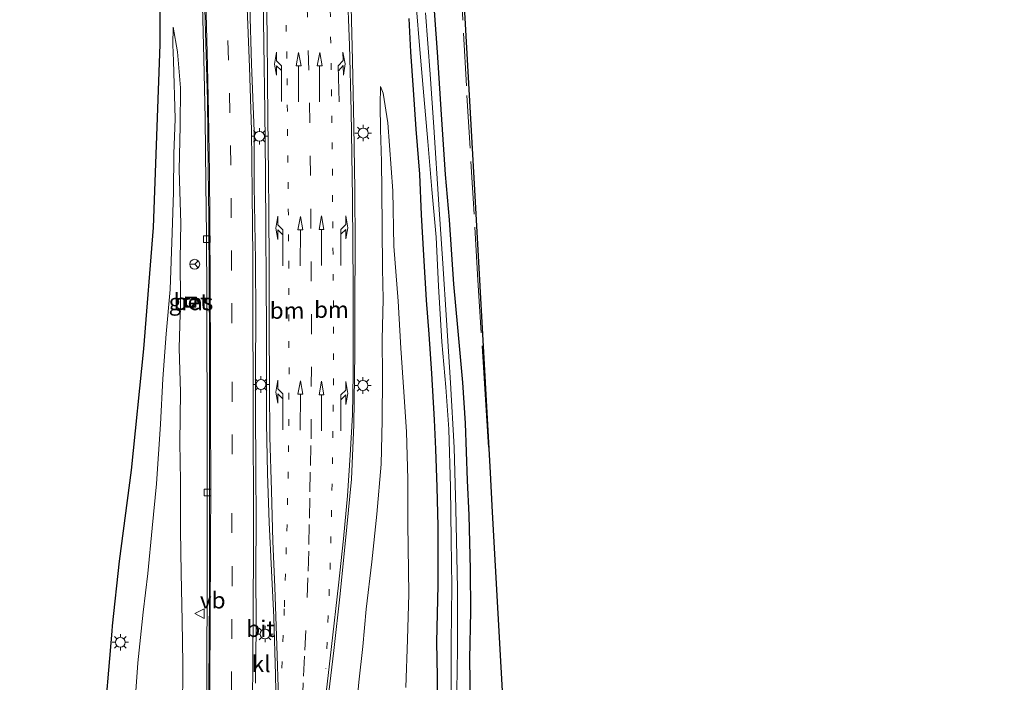
# Model space of a CAD drawing. Units: metres. Extents: x 159995 to 170006, y 388496 to 393751.
# Drawn here: x 160248 to 160397, y 389866 to 389966 of the extents above; entities that cross this region are included whole.
import ezdxf
from ezdxf.enums import TextEntityAlignment as Align

# ---------------------------------------------------------------- set-up
doc = ezdxf.new("R2010")
doc.units = ezdxf.units.M
for name, pattern in [('IE-TERREINAFSCHEIDING', [10, 8, -2]), ('VW-1-3_STREEP', [4, 1, -3]), ('VW-3-9_STREEP', [12, 3, -9])]:
    doc.linetypes.add(name, pattern=pattern)
doc.layers.get('0').update_dxf_attribs({"lineweight": 25})
for name, color, linetype, lineweight in [('B-ME-GW-INSTEEKWATERGANG-L-B1', 10, 'Continuous', 25), ('B-ME-GW-KRUINLIJN-L-B1', 93, 'Continuous', 18), ('B-ME-GW-TEENLIJN-L-B1', 93, 'Continuous', 18), ('B-ME-IE-GRASLAND-GV-B6', 93, 'Continuous', 18), ('B-ME-IE-INRICHTINGSELEMENT-S-B1', 253, 'Continuous', 18), ('B-ME-IE-MEUBILAIR_WEGMEUBILAIR-LICHTMAST-S-B1', 8, 'Continuous', 18), ('B-ME-IE-TERREINAFSCHEIDING-RASTERHEKWERK-L-B1', 8, 'IE-TERREINAFSCHEIDING', 18), ('B-ME-KG-KADASTRAAL-OPNAMEDTMGRENS-L-B1', 10, 'Continuous', 25), ('B-ME-OG-WATER-GV-B6', 153, 'Continuous', 18), ('B-ME-VH-VERH_SOORT-BETON-OVERIG-GV-B6', 8, 'IE-TERREINAFSCHEIDING-NATUURLIJK-HOUTWAL', 18), ('B-ME-VH-VERH_SOORT-BITUMEN-GV-B6', 8, 'IE-TERREINAFSCHEIDING-NATUURLIJK-HOUTWAL', 18), ('B-ME-VH-VERH_SOORT-KLINKERS-GV-B6', 8, 'IE-TERREINAFSCHEIDING-NATUURLIJK-HOUTWAL', 18), ('B-ME-VV-KOLK-S-B1', 8, 'Continuous', 18), ('B-ME-VW-MARKERING-13STREEP-045-L-B1', 255, 'VW-1-3_STREEP', 18), ('B-ME-VW-MARKERING-39STREEP-015-L-B1', 255, 'VW-3-9_STREEP', 18), ('B-ME-VW-MARKERING-PIJLLI750-S-B1', 7, 'Continuous', 18), ('B-ME-VW-MARKERING-PIJLRD750-S-B1', 7, 'Continuous', 18), ('B-ME-VW-MARKERING-PIJLRE750-S-B1', 7, 'Continuous', 18), ('B-ME-VW-MARKERING-STREEP-015-L-B1', 7, 'Continuous', 18), ('B-ME-VW-MEUBILAIR_WEGMEUBILAIR-RONA-S-B1', 8, 'Continuous', 18), ('B-ME-VW-MEUBILAIR_WEGMEUBILAIR-VERKEERSBORD-S-B1', 8, 'Continuous', 18)]:
    doc.layers.add(name, color=color, linetype=linetype, lineweight=lineweight)
doc.styles.add('NLCS-ISO', font='NLCS-ISO.TTF')
doc.linetypes.add('IE-TERREINAFSCHEIDING-NATUURLIJK-HOUTWAL', pattern='A,7,-1.5,[67,NLCS.SHX,S=0.75,R=45,X=0,Y=0],-1.5,7,-1.5,[70,NLCS.SHX,S=0.75,R=0,X=0,Y=0],-1.5', length=20)

# ---------------------------------------------------------------- blocks, each defined once
blk = doc.blocks.new('put')
for p, q in [((0.75, 0.75), (-0.75, 0.75)), ((-0.75, 0.75), (-0.75, -0.75)), ((0.75, -0.75), (0.75, 0.75)), ((-0.75, -0.75), (0.75, -0.75))]:
    blk.add_line(p, q)
blk.add_lwpolyline([(-0.625, 0.625), (0.625, 0.625), (0.625, -0.625), (-0.625, -0.625)], close=True)
blk = doc.blocks.new('verkeersbord')
for p, q in [((0, 0.75), (-0.75, -0.625)), ((0.75, -0.625), (0, 0.75)), ((-0.75, -0.625), (0.75, -0.625))]:
    blk.add_line(p, q)
blk = doc.blocks.new('wegwijzer')
for q in [(-0.53, -0.53), (0, 0.75), (0.53, -0.53)]:
    blk.add_line((0, 0), q)
blk.add_circle((0, 0), 0.75)
blk = doc.blocks.new('kolk')
blk.add_lwpolyline([(-0.5, -0.5), (0.5, -0.5), (0.5, 0.5), (-0.5, 0.5)], close=True)
blk = doc.blocks.new('lantaarnpaal')
for p, q in [((-0.75, 0), (-1.25, 0)), ((-0.88, 0.88), (-0.53, 0.53)), ((0, 0.75), (0, 1.25)), ((0.53, 0.53), (0.88, 0.88)), ((0.75, 0), (1.25, 0)), ((-0.53, -0.53), (-0.88, -0.88)), ((0, -0.75), (0, -1.25)), ((0.53, -0.53), (0.88, -0.88))]:
    blk.add_line(p, q)
blk.add_circle((0, 0), 0.75)
blk = doc.blocks.new('pijll')
for p, q in [((0, 0, 0.1), (5.45, 0, 0.1)), ((5.7, 1.05, 0.1), (4, 0.75, 0.1)), ((4, 0.75, 0.1), (5.45, 0.75, 0.1)), ((5.45, 0.75, 0.1), (4.7, 0, 0.1)), ((6.2, 0.75, 0.1), (5.45, 0, 0.1)), ((7.5, 0.75, 0.1), (5.7, 1.05, 0.1)), ((7.5, 0.75, 0.1), (6.2, 0.75, 0.1))]:
    blk.add_line(p, q)
blk = doc.blocks.new('pijl')
for p, q in [((0, 0, 0.1), (5.45, 0, 0.1)), ((7.5, 0, 0.1), (5.45, 0.375, 0.1)), ((5.45, 0.375, 0.1), (5.45, -0.375, 0.1)), ((5.45, -0.375, 0.1), (7.5, 0, 0.1))]:
    blk.add_line(p, q)
blk = doc.blocks.new('pijlr')
for p, q in [((0, 0, 0.1), (5.45, 0, 0.1)), ((5.45, -0.75, 0.1), (4.7, 0, 0.1)), ((6.2, -0.75, 0.1), (5.45, 0, 0.1)), ((4, -0.75, 0.1), (5.45, -0.75, 0.1)), ((5.7, -1.05, 0.1), (4, -0.75, 0.1)), ((7.5, -0.75, 0.1), (5.7, -1.05, 0.1)), ((7.5, -0.75, 0.1), (6.2, -0.75, 0.1))]:
    blk.add_line(p, q)

msp = doc.modelspace()

# ---------------------------------------------------------------- linework, layer by layer
at = {"layer": 'B-ME-GW-INSTEEKWATERGANG-L-B1'}
for points in [[(160310.245, 389970.278, 15.492), (160310.878, 389961.211, 15.456), (160311.475, 389951.783, 15.389), (160312.123, 389942.661, 15.365), (160312.713, 389935.796, 15.432), (160313.376, 389926.063, 15.502), (160313.986, 389919.512, 15.512), (160314.705, 389911.171, 15.521), (160315.118, 389904.978, 15.63), (160315.456, 389896.302, 15.626), (160315.704, 389891.061, 15.667), (160315.899, 389882.816, 15.726), (160315.936, 389876.435, 15.789), (160315.805, 389869.306, 15.764), (160315.875, 389862.581, 15.77)], [(160310.955, 389858.916, 15.814), (160310.958, 389866.583, 15.844), (160310.817, 389871.808, 15.865), (160311.029, 389880.454, 15.857), (160311.037, 389889.368, 15.83), (160310.873, 389895.29, 15.817), (160310.697, 389901.034, 15.857), (160310.481, 389905.491, 15.871), (160310.07, 389912.506, 15.803), (160309.685, 389918.487, 15.73), (160309.298, 389923.647, 15.738), (160308.852, 389930.462, 15.685), (160308.533, 389936.578, 15.692), (160308.256, 389942.705, 15.603), (160307.713, 389949.553, 15.62), (160307.284, 389955.478, 15.58), (160306.898, 389961.239, 15.623), (160306.663, 389966.322, 15.58)]]:
    msp.add_polyline3d(points, dxfattribs=at)
at = {"layer": 'B-ME-GW-KRUINLIJN-L-B1'}
for points in [[(160270.916, 389965.015, 15.973), (160271.575, 389961.247, 16.216), (160271.98, 389955.803, 16.454), (160271.967, 389950.062, 16.537), (160271.827, 389943.348, 16.712), (160272.074, 389935.289, 16.911), (160271.971, 389929.877, 17.17), (160272.02, 389923.256, 17.383), (160271.821, 389916.381, 17.531), (160272.02, 389909.689, 17.942), (160271.883, 389902.05, 18.219), (160271.981, 389896.211, 18.539), (160272.016, 389888.732, 18.835), (160272.099, 389882.305, 19.179), (160272.261, 389874.988, 19.545), (160272.341, 389868.575, 19.876), (160272.321, 389860.925, 20.176)], [(160302.327, 389956.029, 16.028), (160302.244, 389953.198, 16.2), (160302.317, 389949.478, 16.372), (160302.433, 389944.622, 16.441), (160302.515, 389940.271, 16.649), (160302.581, 389934.631, 16.875), (160302.599, 389928.424, 16.955), (160302.712, 389923.805, 17.196), (160302.576, 389917.656, 17.393), (160302.589, 389912.14, 17.631), (160302.549, 389905.403, 17.849), (160302.42, 389898.781, 18.181), (160301.738, 389891.182, 18.574), (160301.013, 389883.967, 18.943), (160300.111, 389876.824, 19.316), (160299.649, 389871.163, 19.574), (160299.015, 389865.773, 19.824), (160298.625, 389861.337, 20.029)]]:
    msp.add_polyline3d(points, dxfattribs=at)
at = {"layer": 'B-ME-GW-TEENLIJN-L-B1'}
for points in [[(160264.97, 389860.839, 16.607), (160265.554, 389868.667, 16.581), (160266.34, 389876.378, 16.646), (160267.077, 389882.239, 16.648), (160267.732, 389889.104, 16.628), (160268.369, 389895.822, 16.723), (160268.996, 389904.829, 16.567), (160269.314, 389911.732, 16.458), (160269.829, 389918.531, 16.451), (160270.421, 389925.223, 16.431), (160270.736, 389933.834, 16.425), (160270.924, 389939.991, 16.337), (160271.011, 389945.779, 16.253), (160271.181, 389951.092, 16.179), (160270.957, 389959.873, 15.949), (160270.822, 389962.314, 15.953), (160270.916, 389965.015, 15.973)], [(160306.127, 389864.963, 16.256), (160306.382, 389872.232, 16.161), (160306.582, 389879.11, 16.126), (160306.455, 389889.7, 16.111), (160306.47, 389896.529, 16.071), (160306.258, 389903.694, 16.109), (160305.848, 389909.738, 16.084), (160305.37, 389916.338, 16.042), (160304.987, 389923.478, 15.996), (160304.328, 389931.81, 15.912), (160304.151, 389940.191, 15.887), (160303.419, 389950.523, 15.837), (160302.709, 389955.004, 15.941), (160302.327, 389956.029, 16.028)]]:
    msp.add_polyline3d(points, dxfattribs=at)
at = {"layer": 'B-ME-IE-GRASLAND-GV-B6'}
for points in [[(160313.197, 390000, 15.686), (160314.67, 389973.582, 15.516), (160316.572, 389939.455, 15.457), (160318.914, 389897.445, 15.463), (160319.244, 389891.526, 15.544), (160321.41, 389852.664, 15.666), (160323.682, 389811.895, 15.722), (160325.614, 389777.246, 15.778), (160332.388, 389777.272, 15.748), (160332.579, 389774.196, 15.77), (160346.136, 389774.921, 15.764), (160356.574, 389775.581, 15.787), (160371.409, 389776.352, 15.832), (160380.543, 389776.842, 15.815), (160381.142, 389776.879, 15.809), (160397.516, 389775.185, 16.065)], [(160247.642, 389758.771, 16.331), (160249.737, 389773.077, 16.143), (160252.906, 389794.938, 16.066), (160255.57, 389817.486, 16.194), (160258.106, 389835.544, 16.117), (160258.032, 389836.375, 16.129), (160258.084, 389836.66, 16.008), (160258.19, 389848.438, 16.025), (160260.306, 389857.541, 16.22), (160261.632, 389873.457, 16.271), (160261.72, 389874.29, 16.186), (160262.761, 389884.095, 16.305), (160264.584, 389897.851, 16.232), (160266.442, 389916.261, 16.161), (160267.913, 389934.661, 16.22), (160268.899, 389962.393, 15.855), (160268.875, 389983.824, 16.008), (160267.891, 389998.432, 15.974), (160268.307, 389998.061, 15.973), (160269.044, 389997.321, 15.975), (160269.584, 389996.719, 15.955)], [(160309.342, 389979.536, 15.43), (160309.59, 389978.987, 15.44), (160309.857, 389977.43, 15.413), (160310.245, 389970.278, 15.492), (160310.878, 389961.211, 15.456), (160311.475, 389951.783, 15.389), (160312.123, 389942.661, 15.365), (160312.713, 389935.796, 15.432), (160313.376, 389926.063, 15.502), (160313.986, 389919.512, 15.512), (160314.705, 389911.171, 15.521), (160315.118, 389904.978, 15.63), (160315.456, 389896.302, 15.626), (160315.704, 389891.061, 15.667), (160315.899, 389882.816, 15.726), (160315.936, 389876.435, 15.789), (160315.805, 389869.306, 15.764), (160315.875, 389862.581, 15.77)], [(160315.875, 389862.581, 15.77), (160315.805, 389869.306, 15.764), (160315.936, 389876.435, 15.789), (160315.899, 389882.816, 15.726), (160315.704, 389891.061, 15.667), (160315.456, 389896.302, 15.626), (160315.118, 389904.978, 15.63), (160314.705, 389911.171, 15.521), (160313.986, 389919.512, 15.512), (160313.376, 389926.063, 15.502), (160312.713, 389935.796, 15.432), (160312.123, 389942.661, 15.365), (160311.475, 389951.783, 15.389), (160310.878, 389961.211, 15.456), (160310.245, 389970.278, 15.492)], [(160275.344, 389968.161, 16.228), (160275.533, 389960.266, 16.452), (160275.736, 389951.171, 16.712), (160275.846, 389941.334, 17.021), (160275.95, 389933.417, 17.287), (160276.011, 389923.994, 17.665), (160276.013, 389916.919, 17.894), (160276.039, 389908.494, 18.307), (160276.047, 389900.475, 18.682), (160276.055, 389892.288, 19.089), (160276.04, 389884.416, 19.51), (160276.04, 389877.981, 19.828), (160276.003, 389870.423, 20.166), (160275.97, 389863.827, 20.502)], [(160307.722, 389968.368, 14.572), (160308.249, 389961.633, 14.531), (160308.87, 389954.6, 14.531), (160309.475, 389947.681, 14.473), (160310.058, 389940.404, 14.487), (160310.726, 389933.193, 14.433), (160311.077, 389925.737, 14.473), (160311.591, 389917.342, 14.393), (160312.21, 389910.427, 14.379), (160312.676, 389904.086, 14.4), (160312.889, 389895.274, 14.432), (160313.018, 389887.334, 14.406), (160313.113, 389880.236, 14.371), (160313.033, 389871.757, 14.366), (160312.996, 389864.11, 14.406)], [(160294.047, 389860.467, 20.511), (160295.256, 389870.562, 20.039), (160296.172, 389879.116, 19.565), (160297.212, 389889.273, 19.062), (160297.887, 389896.497, 18.652), (160298.258, 389904.754, 18.253), (160298.421, 389915.685, 17.895), (160298.43, 389922.778, 17.587), (160298.473, 389931.923, 17.18), (160298.414, 389940.416, 16.971), (160298.254, 389950.041, 16.664), (160298.068, 389959.934, 16.36), (160297.853, 389968.096, 16.088)], [(160313.812, 389861.365, 14.427), (160313.962, 389870.742, 14.432), (160313.995, 389879.898, 14.403), (160313.699, 389892.059, 14.386), (160313.489, 389901.297, 14.392), (160312.915, 389911.083, 14.477), (160312.3, 389920.58, 14.515), (160311.75, 389929.17, 14.504), (160311.136, 389938.11, 14.443), (160310.365, 389949.852, 14.527), (160309.836, 389957.862, 14.52), (160309.124, 389967.171, 14.515)], [(160310.955, 389858.916, 15.814), (160310.958, 389866.583, 15.844), (160310.817, 389871.808, 15.865), (160311.029, 389880.454, 15.857), (160311.037, 389889.368, 15.83), (160310.873, 389895.29, 15.817), (160310.697, 389901.034, 15.857), (160310.481, 389905.491, 15.871), (160310.07, 389912.506, 15.803), (160309.685, 389918.487, 15.73), (160309.298, 389923.647, 15.738), (160308.852, 389930.462, 15.685), (160308.533, 389936.578, 15.692), (160308.256, 389942.705, 15.603), (160307.713, 389949.553, 15.62), (160307.284, 389955.478, 15.58), (160306.898, 389961.239, 15.623), (160306.663, 389966.322, 15.58)], [(160306.663, 389966.322, 15.58), (160306.898, 389961.239, 15.623)], [(160272.321, 389860.925, 20.176), (160272.341, 389868.575, 19.876), (160272.261, 389874.988, 19.545), (160272.099, 389882.305, 19.179), (160272.016, 389888.732, 18.835), (160271.981, 389896.211, 18.539), (160271.883, 389902.05, 18.219), (160272.02, 389909.689, 17.942), (160271.821, 389916.381, 17.531), (160272.02, 389923.256, 17.383), (160271.971, 389929.877, 17.17), (160272.074, 389935.289, 16.911), (160271.827, 389943.348, 16.712), (160271.967, 389950.062, 16.537), (160271.98, 389955.803, 16.454), (160271.575, 389961.247, 16.216), (160270.916, 389965.015, 15.973), (160270.822, 389962.314, 15.953), (160270.957, 389959.873, 15.949), (160271.181, 389951.092, 16.179), (160271.011, 389945.779, 16.253), (160270.924, 389939.991, 16.337), (160270.736, 389933.834, 16.425), (160270.421, 389925.223, 16.431), (160269.829, 389918.531, 16.451), (160269.314, 389911.732, 16.458), (160268.996, 389904.829, 16.567), (160268.369, 389895.822, 16.723), (160267.732, 389889.104, 16.628), (160267.077, 389882.239, 16.648), (160266.34, 389876.378, 16.646), (160265.554, 389868.667, 16.581), (160264.97, 389860.839, 16.607)], [(160264.97, 389860.839, 16.607), (160265.554, 389868.667, 16.581), (160266.34, 389876.378, 16.646), (160267.077, 389882.239, 16.648), (160267.732, 389889.104, 16.628), (160268.369, 389895.822, 16.723), (160268.996, 389904.829, 16.567), (160269.314, 389911.732, 16.458), (160269.829, 389918.531, 16.451), (160270.421, 389925.223, 16.431), (160270.736, 389933.834, 16.425), (160270.924, 389939.991, 16.337), (160271.011, 389945.779, 16.253), (160271.181, 389951.092, 16.179), (160270.957, 389959.873, 15.949), (160270.822, 389962.314, 15.953), (160270.916, 389965.015, 15.973), (160271.575, 389961.247, 16.216), (160271.98, 389955.803, 16.454), (160271.967, 389950.062, 16.537), (160271.827, 389943.348, 16.712), (160272.074, 389935.289, 16.911), (160271.971, 389929.877, 17.17), (160272.02, 389923.256, 17.383), (160271.821, 389916.381, 17.531), (160272.02, 389909.689, 17.942), (160271.883, 389902.05, 18.219), (160271.981, 389896.211, 18.539), (160272.016, 389888.732, 18.835), (160272.099, 389882.305, 19.179), (160272.261, 389874.988, 19.545), (160272.341, 389868.575, 19.876), (160272.321, 389860.925, 20.176)], [(160306.898, 389961.239, 15.623), (160307.284, 389955.478, 15.58), (160307.713, 389949.553, 15.62), (160308.256, 389942.705, 15.603), (160308.533, 389936.578, 15.692), (160308.852, 389930.462, 15.685), (160309.298, 389923.647, 15.738), (160309.685, 389918.487, 15.73), (160310.07, 389912.506, 15.803), (160310.481, 389905.491, 15.871), (160310.697, 389901.034, 15.857), (160310.873, 389895.29, 15.817), (160311.037, 389889.368, 15.83), (160311.029, 389880.454, 15.857), (160310.817, 389871.808, 15.865), (160310.958, 389866.583, 15.844), (160310.955, 389858.916, 15.814)], [(160306.127, 389864.963, 16.256), (160306.382, 389872.232, 16.161), (160306.582, 389879.11, 16.126), (160306.455, 389889.7, 16.111), (160306.47, 389896.529, 16.071), (160306.258, 389903.694, 16.109), (160305.848, 389909.738, 16.084), (160305.37, 389916.338, 16.042), (160304.987, 389923.478, 15.996), (160304.328, 389931.81, 15.912), (160304.151, 389940.191, 15.887), (160303.419, 389950.523, 15.837), (160302.709, 389955.004, 15.941), (160302.327, 389956.029, 16.028), (160302.244, 389953.198, 16.2), (160302.317, 389949.478, 16.372), (160302.433, 389944.622, 16.441), (160302.515, 389940.271, 16.649), (160302.581, 389934.631, 16.875), (160302.599, 389928.424, 16.955), (160302.712, 389923.805, 17.196), (160302.576, 389917.656, 17.393), (160302.589, 389912.14, 17.631), (160302.549, 389905.403, 17.849), (160302.42, 389898.781, 18.181), (160301.738, 389891.182, 18.574), (160301.013, 389883.967, 18.943), (160300.111, 389876.824, 19.316), (160299.649, 389871.163, 19.574), (160299.015, 389865.773, 19.824), (160298.625, 389861.337, 20.029)], [(160298.625, 389861.337, 20.029), (160299.015, 389865.773, 19.824), (160299.649, 389871.163, 19.574), (160300.111, 389876.824, 19.316), (160301.013, 389883.967, 18.943), (160301.738, 389891.182, 18.574), (160302.42, 389898.781, 18.181), (160302.549, 389905.403, 17.849), (160302.589, 389912.14, 17.631), (160302.576, 389917.656, 17.393), (160302.712, 389923.805, 17.196), (160302.599, 389928.424, 16.955), (160302.581, 389934.631, 16.875), (160302.515, 389940.271, 16.649), (160302.433, 389944.622, 16.441), (160302.317, 389949.478, 16.372), (160302.244, 389953.198, 16.2), (160302.327, 389956.029, 16.028), (160302.709, 389955.004, 15.941), (160303.419, 389950.523, 15.837), (160304.151, 389940.191, 15.887), (160304.328, 389931.81, 15.912), (160304.987, 389923.478, 15.996), (160305.37, 389916.338, 16.042), (160305.848, 389909.738, 16.084), (160306.258, 389903.694, 16.109), (160306.47, 389896.529, 16.071), (160306.455, 389889.7, 16.111), (160306.582, 389879.11, 16.126), (160306.382, 389872.232, 16.161), (160306.127, 389864.963, 16.256)], [(160274.406, 389924.104, 17.611), (160272.787, 389924.144, 17.527), (160272.775, 389923.115, 17.553), (160273.237, 389922.555, 17.589), (160274.335, 389922.604, 17.659), (160274.406, 389924.104, 17.611)]]:
    msp.add_polyline3d(points, dxfattribs=at)
at = {"layer": 'B-ME-IE-TERREINAFSCHEIDING-RASTERHEKWERK-L-B1'}
for points in [[(160317.071, 389926.686, 15.518), (160315.313, 389956.093, 15.588), (160313.135, 389997.779, 15.584)], [(160317.071, 389926.686, 15.518), (160318.14, 389909.35, 15.483), (160318.739, 389899.967, 15.485)]]:
    msp.add_polyline3d(points, dxfattribs=at)
at = {"layer": 'B-ME-KG-KADASTRAAL-OPNAMEDTMGRENS-L-B1'}
for points in [[(160260.306, 389857.541, 16.22), (160261.632, 389873.457, 16.271), (160261.72, 389874.29, 16.186), (160262.761, 389884.095, 16.305), (160264.584, 389897.851, 16.232), (160266.442, 389916.261, 16.161), (160267.913, 389934.661, 16.22), (160268.899, 389962.393, 15.855), (160268.875, 389983.824, 16.008)], [(160314.67, 389973.582, 15.516), (160316.572, 389939.455, 15.457), (160318.914, 389897.445, 15.463), (160319.244, 389891.526, 15.544), (160321.41, 389852.664, 15.666)]]:
    msp.add_polyline3d(points, dxfattribs=at)
at = {"layer": 'B-ME-OG-WATER-GV-B6'}
for points in [[(160312.996, 389864.11, 14.406), (160313.033, 389871.757, 14.366), (160313.113, 389880.236, 14.371), (160313.018, 389887.334, 14.406), (160312.889, 389895.274, 14.432), (160312.676, 389904.086, 14.4), (160312.21, 389910.427, 14.379), (160311.591, 389917.342, 14.393), (160311.077, 389925.737, 14.473), (160310.726, 389933.193, 14.433), (160310.058, 389940.404, 14.487), (160309.475, 389947.681, 14.473), (160308.87, 389954.6, 14.531), (160308.249, 389961.633, 14.531), (160307.722, 389968.368, 14.572)], [(160309.124, 389967.171, 14.515), (160309.836, 389957.862, 14.52), (160310.365, 389949.852, 14.527), (160311.136, 389938.11, 14.443), (160311.75, 389929.17, 14.504), (160312.3, 389920.58, 14.515), (160312.915, 389911.083, 14.477), (160313.489, 389901.297, 14.392), (160313.699, 389892.059, 14.386), (160313.995, 389879.898, 14.403), (160313.962, 389870.742, 14.432), (160313.812, 389861.365, 14.427)]]:
    msp.add_polyline3d(points, dxfattribs=at)
at = {"layer": 'B-ME-VH-VERH_SOORT-BETON-OVERIG-GV-B6'}
for points in [[(160275.97, 389863.827, 20.502), (160276.003, 389870.423, 20.166), (160276.04, 389877.981, 19.828), (160276.04, 389884.416, 19.51), (160276.055, 389892.288, 19.089), (160276.047, 389900.475, 18.682), (160276.039, 389908.494, 18.307), (160276.013, 389916.919, 17.894), (160276.011, 389923.994, 17.665), (160275.95, 389933.417, 17.287), (160275.846, 389941.334, 17.021), (160275.736, 389951.171, 16.712), (160275.533, 389960.266, 16.452), (160275.344, 389968.161, 16.228)], [(160275.646, 389969.576, 16.212), (160275.917, 389960.776, 16.476), (160276.071, 389953.907, 16.715), (160276.203, 389943.651, 16.995), (160276.307, 389935.978, 17.266), (160276.341, 389926.471, 17.569), (160276.381, 389917.054, 17.931), (160276.378, 389905.649, 18.401), (160276.412, 389897.577, 18.783), (160276.419, 389889.996, 19.139), (160276.403, 389880.622, 19.605), (160276.337, 389871.001, 20.121), (160276.258, 389861.479, 20.581)], [(160274.406, 389924.104, 17.611), (160274.335, 389922.604, 17.659), (160273.237, 389922.555, 17.589), (160272.775, 389923.115, 17.553), (160272.787, 389924.144, 17.527), (160274.406, 389924.104, 17.611)]]:
    msp.add_polyline3d(points, dxfattribs=at)
at = {"layer": 'B-ME-VH-VERH_SOORT-BITUMEN-GV-B6'}
for points in [[(160281.515, 389988.565, 16.032), (160281.888, 389981.365, 16.036), (160282.486, 389968.196, 16.29), (160282.782, 389959.384, 16.522), (160283.175, 389949.226, 16.914), (160283.181, 389940.932, 17.144), (160283.345, 389929.627, 17.544), (160283.427, 389921.159, 17.864), (160283.374, 389913.201, 18.158), (160283.364, 389906.748, 18.425), (160283.418, 389898.329, 18.813), (160283.457, 389889.852, 19.228), (160283.415, 389882.943, 19.543), (160283.445, 389873.984, 20.07), (160283.362, 389865.621, 20.396)], [(160286.546, 389859.543, 20.672), (160286.394, 389866.853, 20.366), (160286.125, 389875.549, 20.039), (160285.797, 389882.645, 19.567), (160285.459, 389889.951, 19.218), (160285.208, 389897.386, 18.855), (160285.034, 389904.995, 18.524), (160285.044, 389911.738, 18.238), (160285.028, 389918.977, 17.934), (160284.994, 389926.516, 17.685), (160284.955, 389933.962, 17.425), (160284.907, 389942.702, 17.081), (160284.776, 389952.274, 16.838), (160284.646, 389962.452, 16.457), (160284.469, 389973.308, 16.199)], [(160276.258, 389861.479, 20.581), (160276.337, 389871.001, 20.121), (160276.403, 389880.622, 19.605), (160276.419, 389889.996, 19.139), (160276.412, 389897.577, 18.783), (160276.378, 389905.649, 18.401), (160276.381, 389917.054, 17.931), (160276.341, 389926.471, 17.569), (160276.307, 389935.978, 17.266), (160276.203, 389943.651, 16.995), (160276.071, 389953.907, 16.715), (160275.917, 389960.776, 16.476), (160275.646, 389969.576, 16.212)], [(160297.853, 389968.096, 16.088), (160298.068, 389959.934, 16.36), (160298.254, 389950.041, 16.664), (160298.414, 389940.416, 16.971), (160298.473, 389931.923, 17.18), (160298.43, 389922.778, 17.587), (160298.421, 389915.685, 17.895), (160298.258, 389904.754, 18.253), (160297.887, 389896.497, 18.652), (160297.212, 389889.273, 19.062), (160296.172, 389879.116, 19.565), (160295.256, 389870.562, 20.039), (160294.047, 389860.467, 20.511)]]:
    msp.add_polyline3d(points, dxfattribs=at)
at = {"layer": 'B-ME-VH-VERH_SOORT-KLINKERS-GV-B6'}
for points in [[(160281.515, 389988.565, 16.032), (160283.869, 389988.672, 16.076), (160284.158, 389983.137, 16.066), (160284.469, 389973.308, 16.199), (160284.646, 389962.452, 16.457), (160284.776, 389952.274, 16.838), (160284.907, 389942.702, 17.081), (160284.955, 389933.962, 17.425), (160284.994, 389926.516, 17.685), (160285.028, 389918.977, 17.934), (160285.044, 389911.738, 18.238), (160285.034, 389904.995, 18.524), (160285.208, 389897.386, 18.855), (160285.459, 389889.951, 19.218), (160285.797, 389882.645, 19.567), (160286.125, 389875.549, 20.039), (160286.394, 389866.853, 20.366), (160286.546, 389859.543, 20.672)], [(160283.362, 389865.621, 20.396), (160283.445, 389873.984, 20.07), (160283.415, 389882.943, 19.543), (160283.457, 389889.852, 19.228), (160283.418, 389898.329, 18.813), (160283.364, 389906.748, 18.425), (160283.374, 389913.201, 18.158), (160283.427, 389921.159, 17.864), (160283.345, 389929.627, 17.544), (160283.181, 389940.932, 17.144), (160283.175, 389949.226, 16.914), (160282.782, 389959.384, 16.522), (160282.486, 389968.196, 16.29), (160281.888, 389981.365, 16.036), (160281.515, 389988.565, 16.032)]]:
    msp.add_polyline3d(points, dxfattribs=at)
at = {"layer": 'B-ME-VW-MARKERING-13STREEP-045-L-B1'}
for points in [[(160287.365, 389867.875, 20.361), (160287.743, 389877.166, 19.896), (160288.117, 389888.625, 19.304), (160288.307, 389896.635, 18.86), (160288.408, 389904.592, 18.517), (160288.453, 389912.432, 18.21), (160288.423, 389920.442, 17.836), (160288.405, 389928.572, 17.585), (160288.342, 389936.486, 17.3), (160288.274, 389944.53, 17.045), (160288.193, 389952.234, 16.848), (160288.114, 389960.319, 16.575), (160287.915, 389968.416, 16.304), (160287.695, 389976.258, 16.051)], [(160294.398, 389976.63, 15.971), (160294.697, 389967.548, 16.164), (160294.813, 389959.546, 16.397), (160294.936, 389951.517, 16.671), (160295.021, 389943.521, 16.915), (160295.067, 389935.559, 17.19), (160295.145, 389927.591, 17.473), (160295.192, 389919.571, 17.762), (160295.181, 389911.769, 18.088), (160295.041, 389899.815, 18.59), (160294.906, 389891.82, 18.991), (160294.695, 389883.833, 19.399), (160294.395, 389875.794, 19.815), (160294.044, 389867.785, 20.203)]]:
    msp.add_polyline3d(points, dxfattribs=at)
at = {"layer": 'B-ME-VW-MARKERING-39STREEP-015-L-B1'}
for points in [[(160279.72, 389864.389, 20.461), (160279.762, 389872.314, 20.063), (160279.818, 389880.302, 19.68), (160279.798, 389888.356, 19.252), (160279.813, 389900.29, 18.712), (160279.818, 389908.249, 18.349), (160279.796, 389920.159, 17.878), (160279.736, 389928.145, 17.556), (160279.672, 389936.086, 17.337), (160279.642, 389944.065, 17.035), (160279.48, 389951.995, 16.808), (160279.289, 389959.975, 16.529), (160278.992, 389967.971, 16.272), (160278.679, 389975.919, 16.088), (160278.529, 389979.894, 16.063), (160278.133, 389987.879, 16.009), (160277.962, 389991.878, 16.042), (160277.695, 389996.916, 16.031)], [(160291.58, 389950.509, 16.804), (160291.451, 389958.476, 16.472), (160291.232, 389966.508, 16.284), (160290.98, 389974.443, 16.109), (160290.66, 389982.418, 15.939), (160290.357, 389989.063, 15.94)], [(160290.467, 389862.661, 20.532), (160290.659, 389866.669, 20.329), (160290.856, 389870.605, 20.126), (160291.192, 389878.579, 19.72), (160291.34, 389882.59, 19.525), (160291.452, 389886.621, 19.305), (160291.545, 389890.617, 19.101), (160291.618, 389894.579, 18.911), (160291.694, 389898.586, 18.73), (160291.776, 389902.623, 18.547), (160291.819, 389910.548, 18.19), (160291.854, 389918.501, 17.879), (160291.817, 389926.508, 17.569), (160291.756, 389934.494, 17.284), (160291.675, 389942.503, 17.03), (160291.58, 389950.509, 16.804)]]:
    msp.add_polyline3d(points, dxfattribs=at)
at = {"layer": 'B-ME-VW-MARKERING-STREEP-015-L-B1'}
for points in [[(160296.373, 389989.406, 15.875), (160296.634, 389984.627, 15.884), (160296.849, 389979.968, 15.913), (160297.236, 389971.412, 16.047), (160297.584, 389962.29, 16.287), (160297.879, 389952.264, 16.63), (160298.077, 389939.087, 17.042), (160298.107, 389931.765, 17.257), (160298.141, 389926.357, 17.449), (160298.173, 389917.984, 17.779), (160298.16, 389912.476, 18.005), (160298.058, 389906.258, 18.266), (160297.722, 389900.152, 18.51), (160297.291, 389893.964, 18.869), (160296.68, 389887.464, 19.176), (160295.946, 389880.436, 19.584), (160294.872, 389871.17, 20.04), (160294.053, 389864.134, 20.386)], [(160284.3, 389988.718, 16.118), (160284.758, 389979.29, 16.162), (160284.988, 389971.714, 16.319), (160285.137, 389964, 16.518), (160285.166, 389956.795, 16.725), (160285.24, 389951.397, 16.896), (160285.34, 389942.604, 17.174), (160285.404, 389936.97, 17.356), (160285.425, 389929.134, 17.613), (160285.413, 389920.049, 17.954), (160285.473, 389910.413, 18.352), (160285.544, 389902.941, 18.677), (160285.775, 389894.752, 19.038), (160285.988, 389887.128, 19.428), (160286.274, 389880.166, 19.781), (160286.58, 389871.311, 20.224), (160286.875, 389863.431, 20.578)], [(160275.287, 389984.13, 15.946), (160275.611, 389975.484, 16.043), (160275.869, 389967.084, 16.27), (160276.08, 389959.138, 16.53), (160276.238, 389951.996, 16.761), (160276.376, 389942.95, 17.027), (160276.443, 389935.71, 17.261), (160276.515, 389925.26, 17.618), (160276.532, 389915.35, 18.034), (160276.563, 389905.604, 18.387), (160276.576, 389896.423, 18.864), (160276.542, 389885.988, 19.353), (160276.507, 389875.831, 19.868), (160276.458, 389865.29, 20.389), (160276.29, 389853.71, 20.856), (160276.101, 389841.934, 21.316), (160275.856, 389830.421, 21.646), (160275.587, 389817.354, 22.078), (160275.569, 389804.383, 22.377), (160275.672, 389791.999, 22.637), (160275.946, 389778.535, 22.757), (160276.357, 389766.919, 22.834), (160276.49, 389763.173, 22.837), (160276.601, 389761.158, 22.885)], [(160282.867, 389858.177, 20.801), (160282.957, 389868.29, 20.338), (160283.013, 389876.935, 19.935), (160283.089, 389885.95, 19.474), (160283.04, 389895.486, 19.017), (160282.995, 389901.651, 18.708), (160283.022, 389910.682, 18.326), (160282.962, 389920.975, 17.907), (160282.95, 389930.098, 17.588), (160282.88, 389939.878, 17.236), (160282.753, 389949.379, 16.95), (160282.474, 389958.957, 16.645), (160282.038, 389969.238, 16.326), (160281.592, 389978.786, 16.148), (160281.314, 389984.509, 16.041)]]:
    msp.add_polyline3d(points, dxfattribs=at)

# ---------------------------------------------------------------- block references
at = {"layer": 'B-ME-IE-INRICHTINGSELEMENT-S-B1', "rotation": 90}
msp.add_blockref('put', (160273.553, 389923.335, 17.601), dxfattribs=at)
at = {"layer": 'B-ME-IE-MEUBILAIR_WEGMEUBILAIR-LICHTMAST-S-B1', "rotation": 90}
for p in [(160283.967, 389948.456, 17.116), (160299.683, 389948.949, 16.673), (160284.196, 389910.844, 18.474), (160299.64, 389910.71, 18.016), (160284.811, 389873.042, 20.359), (160262.895, 389871.794, 16.381)]:
    msp.add_blockref('lantaarnpaal', p, dxfattribs=at)
at = {"layer": 'B-ME-VV-KOLK-S-B1', "rotation": 90}
for p in [(160276, 389932.878, 17.423), (160276.104, 389894.487, 18.945)]:
    msp.add_blockref('kolk', p, dxfattribs=at)
at = {"layer": 'B-ME-VW-MARKERING-PIJLLI750-S-B1', "rotation": 89.9}
for p in [(160287.289, 389953.711, 16.756), (160287.501, 389928.833, 17.547), (160287.496, 389904, 18.564)]:
    msp.add_blockref('pijll', p, dxfattribs=at)
at = {"layer": 'B-ME-VW-MARKERING-PIJLRD750-S-B1', "rotation": 89.9}
for p in [(160289.877, 389953.679, 16.734), (160293.077, 389953.675, 16.734), (160290.158, 389928.82, 17.522), (160293.359, 389928.907, 17.452), (160290.153, 389903.929, 18.532), (160293.354, 389903.855, 18.467)]:
    msp.add_blockref('pijl', p, dxfattribs=at)
at = {"layer": 'B-ME-VW-MARKERING-PIJLRE750-S-B1'}
for p, rotation in [((160296.056, 389953.707, 16.598), 91.50000000000001), ((160296.291, 389928.908, 17.408), 89.9), ((160296.296, 389903.815, 18.408), 89.9)]:
    msp.add_blockref('pijlr', p, dxfattribs=dict(at, rotation=rotation))
at = {"layer": 'B-ME-VW-MEUBILAIR_WEGMEUBILAIR-RONA-S-B1', "rotation": 90}
msp.add_blockref('wegwijzer', (160274.16, 389929.074, 17.5), dxfattribs=at)
at = {"layer": 'B-ME-VW-MEUBILAIR_WEGMEUBILAIR-VERKEERSBORD-S-B1', "rotation": 90}
msp.add_blockref('verkeersbord', (160274.949, 389876.133, 19.858), dxfattribs=at)

# ---------------------------------------------------------------- texts
at = {"layer": 'B-ME-IE-GRASLAND-GV-B6', "ltscale": 0.2, "style": 'NLCS-ISO'}
msp.add_text('gras', height=2.5, dxfattribs=at).set_placement((160273.5905, 389923.3495), align=Align.MIDDLE_CENTER)
at = {"layer": 'B-ME-VH-VERH_SOORT-BETON-OVERIG-GV-B6', "ltscale": 0.2, "style": 'NLCS-ISO'}
msp.add_text('bet', height=2.5, dxfattribs=at).set_placement((160273.6137, 389923.4046), align=Align.MIDDLE_CENTER)
at = {"layer": 'B-ME-VH-VERH_SOORT-BITUMEN-GV-B6', "ltscale": 0.2, "style": 'NLCS-ISO'}
msp.add_text('bit', height=2.5, dxfattribs=at).set_placement((160284.1458, 389873.8516), align=Align.MIDDLE_CENTER)
at = {"layer": 'B-ME-VH-VERH_SOORT-KLINKERS-GV-B6', "ltscale": 0.2, "style": 'NLCS-ISO'}
msp.add_text('kl', height=2.5, dxfattribs=at).set_placement((160284.2217, 389868.5253), align=Align.MIDDLE_CENTER)
at = {"layer": 'B-ME-VW-MARKERING-13STREEP-045-L-B1', "ltscale": 0.2, "style": 'NLCS-ISO'}
for p in [(160288.1559, 389922.0627), (160294.8747, 389922.2035)]:
    msp.add_text('bm', height=2.5, dxfattribs=at).set_placement(p, align=Align.MIDDLE_CENTER)
at = {"layer": 'B-ME-VW-MEUBILAIR_WEGMEUBILAIR-VERKEERSBORD-S-B1', "ltscale": 0.2, "style": 'NLCS-ISO'}
msp.add_text('vb', height=2.5, dxfattribs=at).set_placement((160274.949, 389876.133, 19.858), align=Align.BOTTOM_LEFT)

doc.saveas('drawing.dxf')
